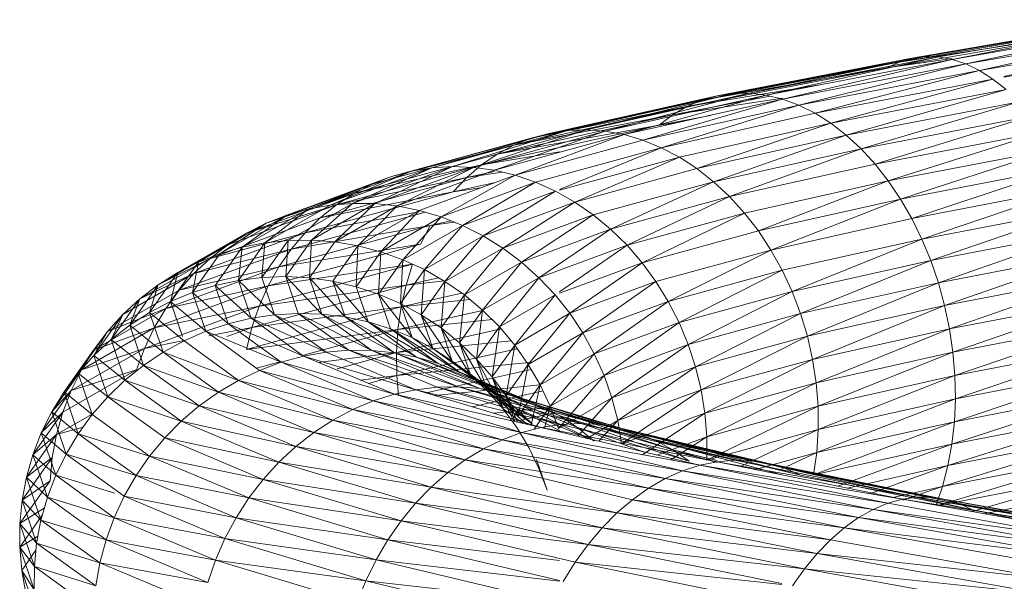
# Model space of a CAD drawing. Units: inches. Extents: x 11 to 6031, y 7 to 4264.
# Drawn here: x 3329 to 3361, y 2211 to 2229 of the extents above; entities that cross this region are included whole.
import ezdxf

# ---------------------------------------------------------------- set-up
doc = ezdxf.new("R2010")
doc.units = ezdxf.units.IN
doc.header["$MEASUREMENT"] = 0

# ---------------------------------------------------------------- blocks, each defined once
blk = doc.blocks.new('1049_DWG-673182-West')
at = {"lineweight": 9}
for p, q in [((42161.325, 86.719), (42168.379, 87.941)), ((42161.735, 86.842), (42168.688, 88.047)), ((42161.735, 86.842), (42168.379, 87.941)), ((42162.158, 86.898), (42169.009, 88.085)), ((42162.158, 86.898), (42168.688, 88.047)), ((42162.59, 86.886), (42169.339, 88.055)), ((42163.029, 86.807), (42169.339, 88.055)), ((42163.029, 86.807), (42169.677, 87.958)), ((42163.47, 86.66), (42169.677, 87.958)), ((42160.931, 86.53), (42168.085, 87.769)), ((42161.325, 86.719), (42168.085, 87.769)), ((42163.47, 86.66), (42170.018, 87.794)), ((42163.91, 86.448), (42170.018, 87.794)), ((42163.91, 86.448), (42170.36, 87.565)), ((42164.703, 86.254), (42170.36, 87.565)), ((42164.703, 86.234), (42170.701, 87.272)), ((42154.966, 85.493), (42161.325, 86.719)), ((42155.467, 85.634), (42161.735, 86.842)), ((42155.467, 85.634), (42161.325, 86.719)), ((42155.981, 85.707), (42162.158, 86.898)), ((42155.981, 85.707), (42161.735, 86.842)), ((42156.506, 85.713), (42162.158, 86.898)), ((42156.506, 85.713), (42162.59, 86.886)), ((42157.036, 85.651), (42162.59, 86.886)), ((42157.036, 85.651), (42163.029, 86.807)), ((42157.567, 85.522), (42163.029, 86.807)), ((42157.567, 85.522), (42163.47, 86.66)), ((42158.096, 85.327), (42163.47, 86.66)), ((42160.931, 86.53), (42163.029, 86.836)), ((42161.325, 86.719), (42160.931, 86.53)), ((42161.735, 86.842), (42161.325, 86.719)), ((42162.158, 86.898), (42161.735, 86.842)), ((42162.59, 86.886), (42162.158, 86.898)), ((42163.029, 86.807), (42162.59, 86.886)), ((42163.47, 86.66), (42163.029, 86.807)), ((42163.91, 86.448), (42163.47, 86.66)), ((42154.484, 85.287), (42160.931, 86.53)), ((42154.966, 85.493), (42160.931, 86.53)), ((42158.096, 85.327), (42163.91, 86.448)), ((42158.618, 85.067), (42163.91, 86.448)), ((42164.346, 86.172), (42163.91, 86.448)), ((42154.484, 85.287), (42158.743, 85.98)), ((42158.618, 85.067), (42164.346, 86.172)), ((42159.128, 84.745), (42164.346, 86.172)), ((42164.774, 85.833), (42164.346, 86.172)), ((42150.639, 84.512), (42155.981, 85.707)), ((42151.242, 84.535), (42156.506, 85.713)), ((42151.242, 84.535), (42155.981, 85.707)), ((42151.852, 84.491), (42156.506, 85.713)), ((42151.852, 84.491), (42157.036, 85.651)), ((42152.461, 84.38), (42157.036, 85.651)), ((42155.981, 85.707), (42155.467, 85.634)), ((42156.506, 85.713), (42155.981, 85.707)), ((42157.036, 85.651), (42156.506, 85.713)), ((42157.567, 85.522), (42157.036, 85.651)), ((42159.128, 84.745), (42164.774, 85.833)), ((42159.623, 84.363), (42164.774, 85.833)), ((42149.467, 84.262), (42154.966, 85.493)), ((42150.046, 84.42), (42155.467, 85.634)), ((42150.046, 84.42), (42154.966, 85.493)), ((42150.639, 84.512), (42155.467, 85.634)), ((42152.461, 84.38), (42157.567, 85.522)), ((42153.067, 84.202), (42157.567, 85.522)), ((42154.023, 85.016), (42157.161, 85.621)), ((42154.023, 85.016), (42157.567, 85.557)), ((42154.966, 85.493), (42154.484, 85.287)), ((42155.467, 85.634), (42154.966, 85.493)), ((42158.096, 85.327), (42157.567, 85.522)), ((42159.623, 84.363), (42165.19, 85.436)), ((42160.098, 83.924), (42165.19, 85.436)), ((42148.375, 83.752), (42154.023, 85.016)), ((42148.909, 84.039), (42154.484, 85.287)), ((42148.909, 84.039), (42154.023, 85.016)), ((42149.467, 84.262), (42154.484, 85.287)), ((42153.067, 84.202), (42158.096, 85.327)), ((42154.023, 85.016), (42153.588, 84.683)), ((42153.663, 83.959), (42158.096, 85.327)), ((42153.663, 83.959), (42158.618, 85.067)), ((42154.484, 85.287), (42154.023, 85.016)), ((42158.618, 85.067), (42158.096, 85.327)), ((42159.128, 84.745), (42158.618, 85.067)), ((42153.588, 84.683), (42155.242, 85.002)), ((42153.588, 84.683), (42154.221, 84.773)), ((42154.245, 83.653), (42159.128, 84.745)), ((42154.809, 83.286), (42159.128, 84.745)), ((42159.623, 84.363), (42159.128, 84.745)), ((42160.098, 83.924), (42165.591, 84.983)), ((42160.55, 83.432), (42165.591, 84.983)), ((42145.613, 83.203), (42150.046, 84.42)), ((42146.27, 83.311), (42150.639, 84.512)), ((42146.27, 83.311), (42150.046, 84.42)), ((42146.938, 83.353), (42151.242, 84.535)), ((42146.938, 83.353), (42150.639, 84.512)), ((42147.612, 83.326), (42151.242, 84.535)), ((42147.612, 83.326), (42151.852, 84.491)), ((42147.87, 83.403), (42153.588, 84.683)), ((42148.285, 83.233), (42151.852, 84.491)), ((42148.375, 83.752), (42153.588, 84.683)), ((42150.046, 84.42), (42149.467, 84.262)), ((42150.639, 84.512), (42150.046, 84.42)), ((42151.242, 84.535), (42150.639, 84.512)), ((42151.852, 84.491), (42151.242, 84.535)), ((42152.461, 84.38), (42151.852, 84.491)), ((42160.55, 83.432), (42165.974, 84.477)), ((42160.976, 82.89), (42165.974, 84.477)), ((42144.972, 83.027), (42149.467, 84.262)), ((42145.613, 83.203), (42149.467, 84.262)), ((42148.285, 83.233), (42152.461, 84.38)), ((42149.467, 84.262), (42148.909, 84.039)), ((42148.954, 83.072), (42152.461, 84.38)), ((42148.954, 83.072), (42153.067, 84.202)), ((42153.067, 84.202), (42152.461, 84.38)), ((42153.663, 83.959), (42153.067, 84.202)), ((42154.809, 83.286), (42159.623, 84.363)), ((42155.349, 82.861), (42159.623, 84.363)), ((42160.098, 83.924), (42159.623, 84.363)), ((42143.759, 82.483), (42148.375, 83.752)), ((42144.352, 82.787), (42148.909, 84.039)), ((42144.972, 83.027), (42148.909, 84.039)), ((42147.87, 83.403), (42150.379, 83.822)), ((42148.375, 83.752), (42147.87, 83.403)), ((42148.909, 84.039), (42148.375, 83.752)), ((42149.611, 82.846), (42153.663, 83.959)), ((42150.379, 82.608), (42153.663, 83.959)), ((42154.245, 83.653), (42153.663, 83.959)), ((42155.349, 82.861), (42160.098, 83.924)), ((42155.862, 82.383), (42160.098, 83.924)), ((42160.55, 83.432), (42160.098, 83.924)), ((42160.976, 82.89), (42166.336, 83.923)), ((42161.371, 82.303), (42166.336, 83.923)), ((42150.379, 82.591), (42154.245, 83.653)), ((42150.873, 82.205), (42154.245, 83.653)), ((42154.809, 83.286), (42154.245, 83.653)), ((42155.862, 82.383), (42160.55, 83.432)), ((42160.976, 82.89), (42160.55, 83.432)), ((42142.287, 81.98), (42145.613, 83.203)), ((42142.991, 82.106), (42146.27, 83.311)), ((42142.991, 82.106), (42145.613, 83.203)), ((42143.197, 82.119), (42147.87, 83.403)), ((42143.708, 82.166), (42146.938, 83.353)), ((42143.708, 82.166), (42146.27, 83.311)), ((42143.759, 82.483), (42147.87, 83.403)), ((42144.429, 82.157), (42146.938, 83.353)), ((42144.429, 82.157), (42147.612, 83.326)), ((42145.613, 83.203), (42144.972, 83.027)), ((42145.151, 82.081), (42147.612, 83.326)), ((42145.151, 82.081), (42148.285, 83.233)), ((42146.27, 83.311), (42145.613, 83.203)), ((42146.938, 83.353), (42146.27, 83.311)), ((42147.612, 83.326), (42146.938, 83.353)), ((42147.87, 83.403), (42147.397, 82.996)), ((42147.397, 82.996), (42148.285, 83.194)), ((42147.397, 82.996), (42148.532, 83.173)), ((42148.285, 83.233), (42147.612, 83.326)), ((42148.954, 83.072), (42148.285, 83.233)), ((42150.873, 82.205), (42154.809, 83.286)), ((42155.349, 82.861), (42154.809, 83.286)), ((42161.371, 82.303), (42166.674, 83.326)), ((42161.732, 81.677), (42166.674, 83.326)), ((42141.599, 81.787), (42144.972, 83.027)), ((42142.287, 81.98), (42144.972, 83.027)), ((42142.67, 81.697), (42147.397, 82.996)), ((42143.197, 82.119), (42147.397, 82.996)), ((42144.972, 83.027), (42144.352, 82.787)), ((42145.866, 81.937), (42148.954, 83.072)), ((42146.57, 81.728), (42148.954, 83.072)), ((42146.57, 81.728), (42149.611, 82.846)), ((42147.397, 82.996), (42146.961, 82.533)), ((42146.961, 82.533), (42148.307, 82.834)), ((42147.256, 81.455), (42149.611, 82.846)), ((42149.611, 82.846), (42148.954, 83.072)), ((42150.253, 82.556), (42149.611, 82.846)), ((42151.467, 81.795), (42155.349, 82.861)), ((42152.03, 81.33), (42155.349, 82.861)), ((42155.862, 82.383), (42155.349, 82.861)), ((42156.343, 81.854), (42160.976, 82.89)), ((42156.789, 81.278), (42160.976, 82.89)), ((42161.371, 82.303), (42160.976, 82.89)), ((42140.297, 81.21), (42143.759, 82.483)), ((42140.934, 81.53), (42144.352, 82.787)), ((42140.934, 81.53), (42143.759, 82.483)), ((42141.599, 81.787), (42144.352, 82.787)), ((42142.183, 81.22), (42146.961, 82.533)), ((42142.67, 81.697), (42146.961, 82.533)), ((42143.759, 82.483), (42143.197, 82.119)), ((42144.352, 82.787), (42143.759, 82.483)), ((42146.961, 82.533), (42147.836, 82.661)), ((42147.256, 81.455), (42150.253, 82.556)), ((42147.92, 81.12), (42150.253, 82.556)), ((42150.873, 82.205), (42150.253, 82.556)), ((42161.732, 81.677), (42166.986, 82.689)), ((42162.057, 81.015), (42166.986, 82.689)), ((42141.64, 80.974), (42143.708, 82.166)), ((42142.392, 80.983), (42143.708, 82.166)), ((42143.708, 82.166), (42142.991, 82.106)), ((42144.429, 82.157), (42143.708, 82.166)), ((42147.92, 81.12), (42150.873, 82.205)), ((42148.554, 80.725), (42150.873, 82.205)), ((42151.467, 81.795), (42150.873, 82.205)), ((42152.03, 81.33), (42155.862, 82.383)), ((42152.558, 80.814), (42155.862, 82.383)), ((42156.343, 81.854), (42155.862, 82.383)), ((42156.789, 81.278), (42161.371, 82.303)), ((42157.195, 80.662), (42161.371, 82.303)), ((42161.732, 81.677), (42161.371, 82.303)), ((42139.693, 80.831), (42143.197, 82.119)), ((42140.158, 80.753), (42142.287, 81.98)), ((42140.297, 81.21), (42143.197, 82.119)), ((42140.893, 80.897), (42142.991, 82.106)), ((42140.893, 80.897), (42142.287, 81.98)), ((42142.287, 81.98), (42141.599, 81.787)), ((42141.74, 80.693), (42146.06, 81.88)), ((42142.183, 81.22), (42145.866, 81.891)), ((42142.991, 82.106), (42142.287, 81.98)), ((42142.392, 80.983), (42144.429, 82.157)), ((42143.197, 82.119), (42142.67, 81.697)), ((42143.144, 80.924), (42144.429, 82.157)), ((42143.144, 80.924), (42145.151, 82.081)), ((42143.89, 80.799), (42145.151, 82.081)), ((42143.89, 80.799), (42145.866, 81.937)), ((42145.151, 82.081), (42144.429, 82.157)), ((42144.623, 80.607), (42145.866, 81.937)), ((42145.866, 81.937), (42145.151, 82.081)), ((42146.57, 81.728), (42145.866, 81.937)), ((42152.558, 80.814), (42156.343, 81.854)), ((42153.046, 80.251), (42156.343, 81.854)), ((42156.789, 81.278), (42156.343, 81.854)), ((42162.057, 81.015), (42167.267, 82.019)), ((42162.343, 80.323), (42167.267, 82.019)), ((42138.747, 80.269), (42140.934, 81.53)), ((42139.126, 80.394), (42142.67, 81.697)), ((42139.441, 80.543), (42141.599, 81.787)), ((42139.441, 80.543), (42140.934, 81.53)), ((42140.158, 80.753), (42141.599, 81.787)), ((42140.934, 81.53), (42140.297, 81.21)), ((42141.599, 81.787), (42140.934, 81.53)), ((42142.67, 81.697), (42142.183, 81.22)), ((42144.623, 80.607), (42146.57, 81.728)), ((42145.338, 80.35), (42146.57, 81.728)), ((42146.211, 81.457), (42146.877, 81.606)), ((42146.211, 81.457), (42146.996, 81.559)), ((42147.256, 81.455), (42146.57, 81.728)), ((42148.554, 80.725), (42151.467, 81.795)), ((42149.156, 80.275), (42151.467, 81.795)), ((42152.03, 81.33), (42151.467, 81.795)), ((42157.195, 80.662), (42161.732, 81.677)), ((42162.057, 81.015), (42161.732, 81.677)), ((42138.082, 79.934), (42140.297, 81.21)), ((42138.603, 79.904), (42142.183, 81.22)), ((42138.747, 80.269), (42140.297, 81.21)), ((42139.126, 80.394), (42142.183, 81.22)), ((42140.297, 81.21), (42139.693, 80.831)), ((42141.345, 80.119), (42146.211, 81.457)), ((42141.74, 80.693), (42146.211, 81.457)), ((42142.183, 81.22), (42141.74, 80.693)), ((42145.338, 80.35), (42147.256, 81.455)), ((42146.211, 81.457), (42145.904, 80.852)), ((42146.029, 80.031), (42147.256, 81.455)), ((42147.92, 81.12), (42147.256, 81.455)), ((42149.156, 80.275), (42152.03, 81.33)), ((42149.719, 79.771), (42152.03, 81.33)), ((42152.558, 80.814), (42152.03, 81.33)), ((42153.046, 80.251), (42156.789, 81.278)), ((42157.195, 80.662), (42156.789, 81.278)), ((42162.343, 80.323), (42167.518, 81.32)), ((42162.588, 79.607), (42167.518, 81.32)), ((42140.035, 79.683), (42140.893, 80.897)), ((42140.893, 80.897), (42140.158, 80.753)), ((42140.795, 79.777), (42141.64, 80.974)), ((42140.795, 79.777), (42140.893, 80.897)), ((42141.64, 80.974), (42140.893, 80.897)), ((42141.56, 79.804), (42142.392, 80.983)), ((42141.56, 79.804), (42141.64, 80.974)), ((42142.392, 80.983), (42141.64, 80.974)), ((42142.324, 79.763), (42142.392, 80.983)), ((42142.324, 79.763), (42143.144, 80.924)), ((42143.144, 80.924), (42142.392, 80.983)), ((42143.89, 80.799), (42143.144, 80.924)), ((42146.029, 80.031), (42147.92, 81.12)), ((42146.691, 79.651), (42147.92, 81.12)), ((42148.554, 80.725), (42147.92, 81.12)), ((42157.559, 80.008), (42162.057, 81.015)), ((42157.878, 79.324), (42162.057, 81.015)), ((42162.343, 80.323), (42162.057, 81.015)), ((42137.451, 79.539), (42139.693, 80.831)), ((42138.082, 79.934), (42139.693, 80.831)), ((42138.126, 79.364), (42141.74, 80.693)), ((42138.603, 79.904), (42141.74, 80.693)), ((42139.693, 80.831), (42139.126, 80.394)), ((42139.288, 79.521), (42140.158, 80.753)), ((42140.158, 80.753), (42139.441, 80.543)), ((42140.035, 79.683), (42140.158, 80.753)), ((42141, 79.504), (42145.904, 80.852)), ((42141.345, 80.119), (42145.904, 80.852)), ((42141.74, 80.693), (42141.345, 80.119)), ((42143.082, 79.655), (42143.89, 80.799)), ((42143.828, 79.48), (42143.89, 80.799)), ((42143.828, 79.48), (42144.623, 80.607)), ((42144.623, 80.607), (42143.89, 80.799)), ((42144.555, 79.24), (42144.623, 80.607)), ((42145.338, 80.35), (42144.623, 80.607)), ((42146.691, 79.651), (42148.554, 80.725)), ((42147.317, 79.215), (42148.554, 80.725)), ((42149.156, 80.275), (42148.554, 80.725)), ((42149.719, 79.771), (42152.558, 80.814)), ((42150.379, 79.315), (42152.558, 80.814)), ((42153.046, 80.251), (42152.558, 80.814)), ((42153.49, 79.644), (42157.195, 80.662)), ((42153.887, 79), (42157.195, 80.662)), ((42157.559, 80.008), (42157.195, 80.662)), ((42162.588, 79.607), (42167.734, 80.598)), ((42162.79, 78.872), (42167.734, 80.598)), ((42136.86, 79.087), (42139.126, 80.394)), ((42137.451, 79.539), (42139.126, 80.394)), ((42137.854, 79.004), (42138.747, 80.269)), ((42138.747, 80.269), (42138.082, 79.934)), ((42138.559, 79.295), (42139.441, 80.543)), ((42138.559, 79.295), (42138.747, 80.269)), ((42139.126, 80.394), (42138.603, 79.904)), ((42139.441, 80.543), (42138.747, 80.269)), ((42144.555, 79.24), (42145.338, 80.35)), ((42145.257, 78.937), (42145.338, 80.35)), ((42146.029, 80.031), (42145.338, 80.35)), ((42147.317, 79.215), (42149.156, 80.275)), ((42147.903, 78.725), (42149.156, 80.275)), ((42149.719, 79.771), (42149.156, 80.275)), ((42157.878, 79.324), (42162.343, 80.323)), ((42158.148, 78.613), (42162.343, 80.323)), ((42162.588, 79.607), (42162.343, 80.323)), ((42137.699, 78.779), (42141.345, 80.119)), ((42138.126, 79.364), (42141.345, 80.119)), ((42140.708, 78.852), (42145.644, 80.209)), ((42141, 79.504), (42145.643, 80.209)), ((42141.345, 80.119), (42141, 79.504)), ((42145.257, 78.937), (42146.029, 80.031)), ((42145.645, 80.208), (42145.437, 79.534)), ((42145.929, 78.574), (42146.029, 80.031)), ((42146.691, 79.651), (42146.029, 80.031)), ((42150.379, 79.271), (42153.046, 80.251)), ((42150.713, 78.624), (42153.046, 80.251)), ((42153.49, 79.644), (42153.046, 80.251)), ((42153.887, 79), (42157.559, 80.008)), ((42154.234, 78.323), (42157.559, 80.008)), ((42157.878, 79.324), (42157.559, 80.008)), ((42136.313, 78.584), (42138.603, 79.904)), ((42136.86, 79.087), (42138.603, 79.904)), ((42137.178, 78.653), (42138.082, 79.934)), ((42138.082, 79.934), (42137.451, 79.539)), ((42137.854, 79.004), (42138.082, 79.934)), ((42138.603, 79.904), (42138.126, 79.364)), ((42140.035, 79.683), (42139.288, 79.521)), ((42140.795, 79.777), (42140.035, 79.683)), ((42141.203, 78.576), (42140.035, 79.683)), ((42140.45, 78.464), (42140.035, 79.683)), ((42141.56, 79.804), (42140.795, 79.777)), ((42141.203, 78.576), (42140.795, 79.777)), ((42142.721, 78.598), (42141.56, 79.804)), ((42141.962, 78.621), (42141.56, 79.804)), ((42142.324, 79.763), (42141.56, 79.804)), ((42143.473, 78.507), (42142.324, 79.763)), ((42142.721, 78.598), (42142.324, 79.763)), ((42143.082, 79.655), (42142.324, 79.763)), ((42144.213, 78.35), (42143.082, 79.655)), ((42143.473, 78.507), (42143.082, 79.655)), ((42143.828, 79.48), (42143.082, 79.655)), ((42145.437, 79.534), (42146.486, 79.768)), ((42145.437, 79.534), (42146.691, 79.674)), ((42145.929, 78.574), (42146.691, 79.651)), ((42146.566, 78.152), (42146.691, 79.651)), ((42147.317, 79.215), (42146.691, 79.651)), ((42147.903, 78.725), (42149.719, 79.771)), ((42148.445, 78.186), (42149.719, 79.771)), ((42150.24, 79.22), (42149.719, 79.771)), ((42150.713, 78.624), (42153.49, 79.644)), ((42151.136, 77.989), (42153.49, 79.644)), ((42153.887, 79), (42153.49, 79.644)), ((42162.79, 78.872), (42167.916, 79.86)), ((42162.946, 78.124), (42167.916, 79.86)), ((42135.815, 78.032), (42138.126, 79.364)), ((42136.536, 78.243), (42137.451, 79.539)), ((42137.451, 79.539), (42136.86, 79.087)), ((42137.178, 78.653), (42137.451, 79.539)), ((42137.326, 78.154), (42141, 79.504)), ((42137.699, 78.779), (42141, 79.504)), ((42138.126, 79.364), (42137.699, 78.779)), ((42139.288, 79.521), (42138.559, 79.295)), ((42140.45, 78.464), (42139.288, 79.521)), ((42139.709, 78.285), (42139.288, 79.521)), ((42140.472, 78.169), (42145.437, 79.534)), ((42140.708, 78.852), (42145.437, 79.534)), ((42141, 79.504), (42140.708, 78.852)), ((42144.213, 78.35), (42143.828, 79.48)), ((42144.555, 79.24), (42143.828, 79.48)), ((42145.437, 79.534), (42145.281, 78.83)), ((42154.234, 78.323), (42157.878, 79.324)), ((42154.527, 77.619), (42157.878, 79.324)), ((42158.148, 78.613), (42157.878, 79.324)), ((42158.148, 78.613), (42162.588, 79.607)), ((42158.369, 77.883), (42162.588, 79.607)), ((42162.79, 78.872), (42162.588, 79.607)), ((42135.936, 77.777), (42136.86, 79.087)), ((42136.86, 79.087), (42136.313, 78.584)), ((42136.536, 78.243), (42136.86, 79.087)), ((42137.854, 79.004), (42137.178, 78.653)), ((42138.559, 79.295), (42137.854, 79.004)), ((42138.985, 78.042), (42137.854, 79.004)), ((42138.239, 77.871), (42137.854, 79.004)), ((42139.709, 78.285), (42138.559, 79.295)), ((42138.985, 78.042), (42138.559, 79.295)), ((42145.631, 77.84), (42144.555, 79.24)), ((42144.934, 78.127), (42144.555, 79.24)), ((42145.257, 78.937), (42144.555, 79.24)), ((42145.281, 78.83), (42147.24, 79.269)), ((42145.281, 78.83), (42147.493, 79.068)), ((42146.566, 78.152), (42147.317, 79.215)), ((42147.162, 77.676), (42147.317, 79.215)), ((42147.903, 78.725), (42147.317, 79.215)), ((42148.445, 78.186), (42150.24, 79.22)), ((42148.938, 77.601), (42150.24, 79.22)), ((42150.713, 78.624), (42150.24, 79.22)), ((42151.136, 77.989), (42153.887, 79)), ((42151.504, 77.321), (42153.887, 79)), ((42154.234, 78.323), (42153.887, 79)), ((42162.946, 78.124), (42168.06, 79.11)), ((42163.056, 77.371), (42168.06, 79.11)), ((42135.37, 77.436), (42137.699, 78.779)), ((42135.815, 78.032), (42137.699, 78.779)), ((42137.011, 77.493), (42140.708, 78.852)), ((42137.326, 78.154), (42140.708, 78.852)), ((42137.699, 78.779), (42137.326, 78.154)), ((42140.293, 77.459), (42145.281, 78.83)), ((42140.708, 78.852), (42140.472, 78.169)), ((42140.472, 78.169), (42145.281, 78.83)), ((42145.281, 78.83), (42145.179, 78.105)), ((42145.179, 78.105), (42147.903, 78.715)), ((42146.297, 77.492), (42145.257, 78.937)), ((42145.631, 77.84), (42145.257, 78.937)), ((42145.929, 78.574), (42145.257, 78.937)), ((42147.162, 77.676), (42147.903, 78.725)), ((42147.713, 77.149), (42147.903, 78.725)), ((42148.445, 78.186), (42147.903, 78.725)), ((42158.369, 77.883), (42162.79, 78.872)), ((42158.538, 77.138), (42162.79, 78.872)), ((42162.946, 78.124), (42162.79, 78.872)), ((42135.38, 77.261), (42136.313, 78.584)), ((42136.313, 78.584), (42135.815, 78.032)), ((42135.936, 77.777), (42136.313, 78.584)), ((42137.178, 78.653), (42136.536, 78.243)), ((42138.285, 77.735), (42137.178, 78.653)), ((42137.615, 77.368), (42137.178, 78.653)), ((42140.45, 78.464), (42139.709, 78.285)), ((42141.203, 78.576), (42140.45, 78.464)), ((42142.865, 77.37), (42140.45, 78.464)), ((42142.136, 77.241), (42140.45, 78.464)), ((42141.962, 78.621), (42141.203, 78.576)), ((42143.6, 77.433), (42141.203, 78.576)), ((42142.865, 77.37), (42141.203, 78.576)), ((42144.334, 77.427), (42141.962, 78.621)), ((42143.6, 77.433), (42141.962, 78.621)), ((42142.721, 78.598), (42141.962, 78.621)), ((42145.062, 77.354), (42142.721, 78.598)), ((42144.334, 77.427), (42142.721, 78.598)), ((42143.473, 78.507), (42142.721, 78.598)), ((42145.777, 77.214), (42143.473, 78.507)), ((42145.062, 77.354), (42143.473, 78.507)), ((42144.213, 78.35), (42143.473, 78.507)), ((42145.179, 78.105), (42148.208, 78.422)), ((42146.929, 77.085), (42145.929, 78.574)), ((42146.297, 77.492), (42145.929, 78.574)), ((42146.566, 78.152), (42145.929, 78.574)), ((42148.938, 77.601), (42150.713, 78.624)), ((42149.378, 76.976), (42150.713, 78.624)), ((42151.136, 77.989), (42150.713, 78.624)), ((42154.527, 77.619), (42158.148, 78.613)), ((42154.765, 76.893), (42158.148, 78.613)), ((42158.369, 77.883), (42158.148, 78.613)), ((42163.056, 77.371), (42168.167, 78.355)), ((42163.12, 76.616), (42168.167, 78.355)), ((42134.98, 76.801), (42137.326, 78.154)), ((42135.37, 77.436), (42137.326, 78.154)), ((42136.536, 78.243), (42135.936, 77.777)), ((42137.615, 77.368), (42136.536, 78.243)), ((42136.979, 76.943), (42136.536, 78.243)), ((42137.326, 78.154), (42137.011, 77.493)), ((42138.985, 78.042), (42138.285, 77.735)), ((42139.709, 78.285), (42138.985, 78.042)), ((42141.419, 77.045), (42138.985, 78.042)), ((42140.718, 76.784), (42138.985, 78.042)), ((42139.082, 77.897), (42140.472, 78.169)), ((42139.663, 77.871), (42140.472, 78.169)), ((42142.136, 77.241), (42139.709, 78.285)), ((42141.419, 77.045), (42139.709, 78.285)), ((42140.472, 78.169), (42140.293, 77.459)), ((42140.293, 77.459), (42145.179, 78.105)), ((42142.136, 77.269), (42145.179, 78.105)), ((42146.475, 77.008), (42144.213, 78.35)), ((42145.777, 77.214), (42144.213, 78.35)), ((42144.934, 78.127), (42144.213, 78.35)), ((42147.149, 76.738), (42144.934, 78.127)), ((42146.475, 77.008), (42144.934, 78.127)), ((42145.631, 77.84), (42144.934, 78.127)), ((42145.131, 77.365), (42148.501, 78.119)), ((42145.179, 78.105), (42145.131, 77.365)), ((42147.521, 76.623), (42146.566, 78.152)), ((42146.929, 77.085), (42146.566, 78.152)), ((42147.162, 77.676), (42146.566, 78.152)), ((42147.713, 77.149), (42148.445, 78.186)), ((42148.213, 76.576), (42148.445, 78.186)), ((42148.938, 77.601), (42148.445, 78.186)), ((42151.504, 77.321), (42154.234, 78.323)), ((42151.816, 76.623), (42154.234, 78.323)), ((42154.527, 77.619), (42154.234, 78.323)), ((42158.538, 77.138), (42162.946, 78.124)), ((42158.653, 76.386), (42162.946, 78.124)), ((42163.056, 77.371), (42162.946, 78.124)), ((42134.873, 76.697), (42135.815, 78.032)), ((42135.815, 78.032), (42135.37, 77.436)), ((42135.38, 77.261), (42135.815, 78.032)), ((42135.936, 77.777), (42135.38, 77.261)), ((42136.979, 76.943), (42135.936, 77.777)), ((42136.383, 76.464), (42135.936, 77.777)), ((42137.011, 77.493), (42138.285, 77.742)), ((42138.285, 77.735), (42137.615, 77.368)), ((42140.04, 76.462), (42138.285, 77.735)), ((42145.131, 77.365), (42148.82, 77.741)), ((42147.149, 76.738), (42145.631, 77.84)), ((42146.297, 77.492), (42145.631, 77.84)), ((42149.378, 76.976), (42151.136, 77.989)), ((42149.761, 76.316), (42151.136, 77.989)), ((42151.504, 77.321), (42151.136, 77.989)), ((42154.765, 76.893), (42158.369, 77.883)), ((42154.945, 76.152), (42158.369, 77.883)), ((42158.538, 77.138), (42158.369, 77.883)), ((42134.42, 76.09), (42135.37, 77.436)), ((42134.65, 76.132), (42137.011, 77.493)), ((42134.873, 76.697), (42135.37, 77.436)), ((42134.98, 76.801), (42137.011, 77.493)), ((42135.37, 77.436), (42134.98, 76.801)), ((42137.011, 77.493), (42136.755, 76.802)), ((42143.6, 77.433), (42142.865, 77.37)), ((42147.133, 76.252), (42143.6, 77.433)), ((42146.441, 76.24), (42143.6, 77.433)), ((42144.334, 77.427), (42143.6, 77.433)), ((42147.819, 76.197), (42144.334, 77.427)), ((42147.133, 76.252), (42144.334, 77.427)), ((42145.062, 77.354), (42144.334, 77.427)), ((42145.138, 76.614), (42149.021, 77.483)), ((42148.406, 76.014), (42146.297, 77.492)), ((42147.795, 76.406), (42146.297, 77.492)), ((42146.929, 77.085), (42146.297, 77.492)), ((42148.067, 76.109), (42147.162, 77.676)), ((42147.521, 76.623), (42147.162, 77.676)), ((42147.713, 77.149), (42147.162, 77.676)), ((42148.213, 76.576), (42148.938, 77.601)), ((42148.66, 75.961), (42148.938, 77.601)), ((42149.378, 76.976), (42148.938, 77.601)), ((42151.816, 76.623), (42154.527, 77.619)), ((42152.067, 75.902), (42154.527, 77.619)), ((42154.765, 76.893), (42154.527, 77.619)), ((42163.12, 76.616), (42168.235, 77.602)), ((42163.136, 75.867), (42168.235, 77.602)), ((42135.38, 77.261), (42134.873, 76.697)), ((42136.383, 76.464), (42135.38, 77.261)), ((42135.831, 75.934), (42135.38, 77.261)), ((42137.615, 77.368), (42136.979, 76.943)), ((42140.04, 76.462), (42137.615, 77.368)), ((42139.391, 76.079), (42137.615, 77.368)), ((42142.136, 77.241), (42141.419, 77.045)), ((42142.865, 77.37), (42142.136, 77.241)), ((42145.749, 76.16), (42142.136, 77.241)), ((42145.061, 76.013), (42142.136, 77.241)), ((42142.61, 77.042), (42145.131, 77.365)), ((42145.749, 76.16), (42142.865, 77.37)), ((42143.216, 76.838), (42145.131, 77.365)), ((42148.493, 76.075), (42145.062, 77.354)), ((42147.819, 76.197), (42145.062, 77.354)), ((42145.777, 77.214), (42145.062, 77.354)), ((42145.131, 77.365), (42145.138, 76.614)), ((42149.15, 75.886), (42145.777, 77.214)), ((42148.493, 76.075), (42145.777, 77.214)), ((42146.475, 77.008), (42145.777, 77.214)), ((42148.564, 75.547), (42147.713, 77.149)), ((42148.067, 76.109), (42147.713, 77.149)), ((42148.213, 76.576), (42147.713, 77.149)), ((42149.761, 76.316), (42151.504, 77.321)), ((42150.084, 75.625), (42151.504, 77.321)), ((42151.816, 76.623), (42151.504, 77.321)), ((42154.945, 76.152), (42158.538, 77.138)), ((42155.066, 75.401), (42158.538, 77.138)), ((42158.653, 76.386), (42158.538, 77.138)), ((42158.653, 76.386), (42163.056, 77.371)), ((42158.715, 75.631), (42163.056, 77.371)), ((42163.12, 76.616), (42163.056, 77.371)), ((42134.024, 75.445), (42134.98, 76.801)), ((42134.382, 75.434), (42136.755, 76.802)), ((42134.42, 76.09), (42134.98, 76.801)), ((42134.65, 76.132), (42136.755, 76.802)), ((42134.98, 76.801), (42134.65, 76.132)), ((42136.979, 76.943), (42136.383, 76.464)), ((42139.391, 76.079), (42136.979, 76.943)), ((42138.775, 75.639), (42136.979, 76.943)), ((42140.718, 76.784), (42140.04, 76.462)), ((42140.623, 76.853), (42141.419, 77.072)), ((42141.419, 77.045), (42140.718, 76.784)), ((42144.384, 75.8), (42140.718, 76.784)), ((42143.723, 75.523), (42140.718, 76.784)), ((42145.061, 76.013), (42141.419, 77.045)), ((42144.384, 75.8), (42141.419, 77.045)), ((42145.138, 76.614), (42149.51, 77.053)), ((42146.088, 76.058), (42149.471, 76.815)), ((42149.15, 75.886), (42146.475, 77.008)), ((42147.149, 76.738), (42146.475, 77.008)), ((42148.406, 76.014), (42146.929, 77.085)), ((42147.521, 76.623), (42146.929, 77.085)), ((42148.66, 75.961), (42149.378, 76.976)), ((42149.05, 75.309), (42149.378, 76.976)), ((42149.761, 76.316), (42149.378, 76.976)), ((42152.067, 75.902), (42154.765, 76.893)), ((42152.257, 75.164), (42154.765, 76.893)), ((42154.945, 76.152), (42154.765, 76.893)), ((42163.104, 75.13), (42168.263, 76.855)), ((42163.136, 75.867), (42168.263, 76.855)), ((42134.873, 76.697), (42134.42, 76.09)), ((42135.831, 75.934), (42134.873, 76.697)), ((42135.328, 75.359), (42134.873, 76.697)), ((42136.383, 76.464), (42135.831, 75.934)), ((42138.775, 75.639), (42136.383, 76.464)), ((42138.198, 75.147), (42136.383, 76.464)), ((42140.04, 76.462), (42139.391, 76.079)), ((42143.723, 75.523), (42140.04, 76.462)), ((42143.083, 75.184), (42140.04, 76.462)), ((42143.976, 76.468), (42145.138, 76.614)), ((42144.226, 76.363), (42145.138, 76.614)), ((42145.138, 76.614), (42145.19, 75.974)), ((42149.785, 75.632), (42147.149, 76.738)), ((42147.795, 76.406), (42147.149, 76.738)), ((42150.392, 75.316), (42147.149, 76.738)), ((42148.067, 76.109), (42147.521, 76.623)), ((42149.506, 75.065), (42147.521, 76.623)), ((42148.977, 75.566), (42147.521, 76.623)), ((42148.91, 75.144), (42148.213, 76.576)), ((42148.564, 75.547), (42148.213, 76.576)), ((42148.66, 75.961), (42148.213, 76.576)), ((42150.084, 75.625), (42151.816, 76.623)), ((42150.345, 74.91), (42151.816, 76.623)), ((42152.067, 75.902), (42151.816, 76.623)), ((42158.715, 75.631), (42163.12, 76.616)), ((42158.721, 74.88), (42163.12, 76.616)), ((42163.136, 75.867), (42163.12, 76.616)), ((42145.749, 76.16), (42145.061, 76.013)), ((42146.441, 76.24), (42145.749, 76.16)), ((42150.425, 75.042), (42145.749, 76.16)), ((42149.791, 74.945), (42145.749, 76.16)), ((42146.363, 75.975), (42149.761, 76.314)), ((42147.133, 76.252), (42146.441, 76.24)), ((42151.058, 75.073), (42146.441, 76.24)), ((42150.425, 75.042), (42146.441, 76.24)), ((42151.685, 75.035), (42147.133, 76.252)), ((42151.058, 75.073), (42147.133, 76.252)), ((42147.819, 76.197), (42147.133, 76.252)), ((42148.406, 76.014), (42147.795, 76.406)), ((42150.392, 75.316), (42147.795, 76.406)), ((42151.685, 75.035), (42147.819, 76.197)), ((42148.493, 76.075), (42147.819, 76.197)), ((42149.05, 75.309), (42149.761, 76.316)), ((42149.467, 75.018), (42149.761, 76.316)), ((42150.084, 75.625), (42149.761, 76.316)), ((42152.257, 75.164), (42154.945, 76.152)), ((42152.384, 74.415), (42154.945, 76.152)), ((42155.066, 75.401), (42154.945, 76.152)), ((42155.066, 75.401), (42158.653, 76.386)), ((42155.127, 74.646), (42158.653, 76.386)), ((42158.715, 75.631), (42158.653, 76.386)), ((42133.688, 74.768), (42134.65, 76.132)), ((42134.024, 75.445), (42134.65, 76.132)), ((42134.42, 76.09), (42134.024, 75.445)), ((42134.65, 76.132), (42134.382, 75.434)), ((42135.328, 75.359), (42134.42, 76.09)), ((42134.879, 74.742), (42134.42, 76.09)), ((42135.831, 75.934), (42135.328, 75.359)), ((42138.198, 75.147), (42135.831, 75.934)), ((42137.663, 74.605), (42135.831, 75.934)), ((42139.391, 76.079), (42138.775, 75.639)), ((42143.083, 75.184), (42139.391, 76.079)), ((42142.47, 74.786), (42139.391, 76.079)), ((42145.061, 76.013), (42144.384, 75.8)), ((42149.791, 74.945), (42145.061, 76.013)), ((42149.161, 74.78), (42145.061, 76.013)), ((42147.573, 75.611), (42149.852, 76.122)), ((42148.564, 75.547), (42148.067, 76.109)), ((42149.35, 75.044), (42148.067, 76.109)), ((42149.506, 75.065), (42148.067, 76.109)), ((42151.384, 74.564), (42148.406, 76.014)), ((42150.966, 74.94), (42148.406, 76.014)), ((42148.977, 75.566), (42148.406, 76.014)), ((42152.9, 74.759), (42148.493, 76.075)), ((42152.301, 74.93), (42148.493, 76.075)), ((42149.15, 75.886), (42148.493, 76.075)), ((42149.033, 75.116), (42148.66, 75.961)), ((42148.941, 75.137), (42148.66, 75.961)), ((42149.05, 75.309), (42148.66, 75.961)), ((42152.9, 74.759), (42149.15, 75.886)), ((42149.785, 75.632), (42149.15, 75.886)), ((42153.479, 74.522), (42149.15, 75.886)), ((42150.345, 74.91), (42152.067, 75.902)), ((42150.972, 74.663), (42152.067, 75.902)), ((42152.257, 75.164), (42152.067, 75.902)), ((42158.673, 74.139), (42163.136, 75.867)), ((42158.721, 74.88), (42163.136, 75.867)), ((42163.024, 74.41), (42168.252, 76.122)), ((42163.104, 75.13), (42168.252, 76.122)), ((42163.104, 75.13), (42163.136, 75.867)), ((42138.775, 75.639), (42138.198, 75.147)), ((42142.47, 74.786), (42138.775, 75.639)), ((42141.888, 74.332), (42138.775, 75.639)), ((42143.723, 75.523), (42143.083, 75.184)), ((42144.384, 75.8), (42143.723, 75.523)), ((42148.54, 74.55), (42143.723, 75.523)), ((42147.934, 74.257), (42143.723, 75.523)), ((42149.161, 74.78), (42144.384, 75.8)), ((42148.54, 74.55), (42144.384, 75.8)), ((42148.27, 75.402), (42150.084, 75.583)), ((42149.007, 74.943), (42148.564, 75.547)), ((42149.216, 75.075), (42148.564, 75.547)), ((42150.379, 74.849), (42148.977, 75.566)), ((42151.339, 74.575), (42148.977, 75.566)), ((42149.506, 75.065), (42148.977, 75.566)), ((42149.561, 74.885), (42150.084, 75.625)), ((42154.033, 74.222), (42149.785, 75.632)), ((42153.479, 74.522), (42149.785, 75.632)), ((42150.392, 75.316), (42149.785, 75.632)), ((42149.902, 74.918), (42150.084, 75.625)), ((42150.345, 74.91), (42150.084, 75.625)), ((42155.127, 74.646), (42158.715, 75.631)), ((42155.128, 73.893), (42158.715, 75.631)), ((42158.721, 74.88), (42158.715, 75.631)), ((42133.415, 74.064), (42134.382, 75.434)), ((42134.024, 75.445), (42133.688, 74.768)), ((42133.688, 74.768), (42134.382, 75.434)), ((42134.879, 74.742), (42134.024, 75.445)), ((42134.486, 74.088), (42134.024, 75.445)), ((42134.382, 75.434), (42134.178, 74.713)), ((42134.178, 74.713), (42135.328, 75.376)), ((42135.328, 75.359), (42134.879, 74.742)), ((42137.176, 74.018), (42135.328, 75.359)), ((42143.083, 75.184), (42142.47, 74.786)), ((42147.934, 74.257), (42143.083, 75.184)), ((42147.347, 73.902), (42143.083, 75.184)), ((42149.064, 75.163), (42150.163, 75.409)), ((42154.556, 73.861), (42150.392, 75.316)), ((42154.033, 74.222), (42150.392, 75.316)), ((42150.966, 74.94), (42150.392, 75.316)), ((42152.384, 74.415), (42155.066, 75.401)), ((42153.054, 74.064), (42155.066, 75.401)), ((42155.127, 74.646), (42155.066, 75.401)), ((42162.898, 73.714), (42168.201, 75.408)), ((42163.024, 74.41), (42168.201, 75.408)), ((42134.178, 74.713), (42135.036, 74.957)), ((42138.198, 75.147), (42137.663, 74.605)), ((42141.888, 74.332), (42138.198, 75.147)), ((42141.342, 73.826), (42138.198, 75.147)), ((42149.393, 74.301), (42149.007, 74.943)), ((42149.791, 74.945), (42149.161, 74.78)), ((42150.425, 75.042), (42149.791, 74.945)), ((42155.461, 73.84), (42149.791, 74.945)), ((42154.9, 73.725), (42149.791, 74.945)), ((42151.058, 75.073), (42150.425, 75.042)), ((42155.461, 73.84), (42150.425, 75.042)), ((42153.11, 74.152), (42150.966, 74.94)), ((42154.556, 73.861), (42150.966, 74.94)), ((42151.504, 74.506), (42150.966, 74.94)), ((42156.572, 73.869), (42151.058, 75.073)), ((42156.02, 73.888), (42151.058, 75.073)), ((42151.685, 75.035), (42151.058, 75.073)), ((42151.265, 74.593), (42152.257, 75.164)), ((42151.651, 74.501), (42152.257, 75.164)), ((42157.114, 73.781), (42151.685, 75.035)), ((42156.572, 73.869), (42151.685, 75.035)), ((42152.301, 74.93), (42151.685, 75.035)), ((42152.384, 74.415), (42152.257, 75.164)), ((42157.114, 73.781), (42152.301, 74.93)), ((42152.9, 74.759), (42152.301, 74.93)), ((42157.642, 73.627), (42152.301, 74.93)), ((42155.128, 73.893), (42158.721, 74.88)), ((42156.209, 73.689), (42158.721, 74.88)), ((42158.571, 73.414), (42163.104, 75.13)), ((42158.673, 74.139), (42163.104, 75.13)), ((42158.673, 74.139), (42158.721, 74.88)), ((42163.024, 74.41), (42163.104, 75.13)), ((42133.208, 73.338), (42134.178, 74.713)), ((42133.688, 74.768), (42133.415, 74.064)), ((42133.415, 74.064), (42134.178, 74.713)), ((42134.486, 74.088), (42133.688, 74.768)), ((42134.153, 73.403), (42133.688, 74.768)), ((42134.178, 74.713), (42134.04, 73.975)), ((42134.879, 74.742), (42134.486, 74.088)), ((42137.176, 74.018), (42134.879, 74.742)), ((42136.741, 73.391), (42134.879, 74.742)), ((42137.663, 74.605), (42137.176, 74.018)), ((42141.342, 73.826), (42137.663, 74.605)), ((42140.837, 73.272), (42137.663, 74.605)), ((42142.47, 74.786), (42141.888, 74.332)), ((42147.347, 73.902), (42142.47, 74.786)), ((42146.783, 73.49), (42142.47, 74.786)), ((42148.54, 74.55), (42147.934, 74.257)), ((42149.161, 74.78), (42148.54, 74.55)), ((42154.343, 73.543), (42148.54, 74.55)), ((42153.792, 73.297), (42148.54, 74.55)), ((42154.9, 73.725), (42149.161, 74.78)), ((42154.343, 73.543), (42149.161, 74.78)), ((42158.15, 73.407), (42152.9, 74.759)), ((42157.642, 73.627), (42152.9, 74.759)), ((42153.479, 74.522), (42152.9, 74.759)), ((42153.519, 74.055), (42155.127, 74.646)), ((42153.97, 73.896), (42155.127, 74.646)), ((42155.128, 73.893), (42155.127, 74.646)), ((42162.726, 73.046), (42168.111, 74.718)), ((42162.898, 73.714), (42168.111, 74.718)), ((42141.888, 74.332), (42141.342, 73.826)), ((42146.783, 73.49), (42141.888, 74.332)), ((42146.248, 73.022), (42141.888, 74.332)), ((42147.934, 74.257), (42147.347, 73.902)), ((42153.792, 73.297), (42147.934, 74.257)), ((42153.254, 72.987), (42147.934, 74.257)), ((42149.719, 73.625), (42149.393, 74.301)), ((42157.541, 73.42), (42153.479, 74.522)), ((42158.15, 73.407), (42153.479, 74.522)), ((42154.033, 74.222), (42153.479, 74.522)), ((42158.571, 73.414), (42163.024, 74.41)), ((42159.348, 73.055), (42163.024, 74.41)), ((42162.898, 73.714), (42163.024, 74.41)), ((42133.068, 72.596), (42134.04, 73.975)), ((42133.415, 74.064), (42133.208, 73.338)), ((42133.208, 73.338), (42134.04, 73.975)), ((42134.153, 73.403), (42133.415, 74.064)), ((42133.882, 72.693), (42133.415, 74.064)), ((42134.04, 73.975), (42133.969, 73.226)), ((42134.486, 74.088), (42134.153, 73.403)), ((42136.741, 73.391), (42134.486, 74.088)), ((42136.36, 72.728), (42134.486, 74.088)), ((42137.176, 74.018), (42136.741, 73.391)), ((42140.837, 73.272), (42137.176, 74.018)), ((42140.376, 72.674), (42137.176, 74.018)), ((42149.983, 72.922), (42149.644, 73.917)), ((42155.461, 73.815), (42154.033, 74.222)), ((42155.461, 73.881), (42154.033, 74.222)), ((42154.556, 73.861), (42154.033, 74.222)), ((42156.685, 73.593), (42158.673, 74.139)), ((42157.541, 73.616), (42158.673, 74.139)), ((42158.571, 73.414), (42158.673, 74.139)), ((42162.568, 72.43), (42167.983, 74.059)), ((42162.726, 73.046), (42167.983, 74.059)), ((42141.342, 73.826), (42140.837, 73.272)), ((42146.248, 73.022), (42141.342, 73.826)), ((42145.746, 72.503), (42141.342, 73.826)), ((42147.347, 73.902), (42146.783, 73.49)), ((42153.254, 72.987), (42147.347, 73.902)), ((42152.732, 72.617), (42147.347, 73.902)), ((42149.983, 72.922), (42149.719, 73.625)), ((42154.9, 73.725), (42154.343, 73.543)), ((42155.461, 73.84), (42154.9, 73.725)), ((42161.431, 72.634), (42154.9, 73.725)), ((42160.957, 72.501), (42154.9, 73.725)), ((42156.02, 73.888), (42155.461, 73.84)), ((42161.903, 72.699), (42155.461, 73.84)), ((42161.431, 72.634), (42155.461, 73.84)), ((42161.903, 72.699), (42156.02, 73.888)), ((42156.572, 73.869), (42156.02, 73.888)), ((42162.823, 72.628), (42156.572, 73.869)), ((42162.368, 72.698), (42156.572, 73.869)), ((42157.114, 73.781), (42156.572, 73.869)), ((42162.823, 72.628), (42157.114, 73.781)), ((42157.642, 73.627), (42157.114, 73.781)), ((42163.688, 72.288), (42157.642, 73.627)), ((42163.264, 72.491), (42157.642, 73.627)), ((42158.15, 73.407), (42157.642, 73.627)), ((42159.666, 72.991), (42162.898, 73.714)), ((42160.374, 72.81), (42162.898, 73.714)), ((42162.726, 73.046), (42162.898, 73.714)), ((42133.208, 73.338), (42133.068, 72.596)), ((42133.882, 72.693), (42133.208, 73.338)), ((42133.677, 71.962), (42133.208, 73.338)), ((42134.153, 73.403), (42133.882, 72.693)), ((42136.054, 72.822), (42134.153, 73.403)), ((42136.037, 72.036), (42134.153, 73.403)), ((42136.741, 73.391), (42136.36, 72.728)), ((42140.376, 72.674), (42136.741, 73.391)), ((42139.964, 72.037), (42136.741, 73.391)), ((42146.783, 73.49), (42146.248, 73.022)), ((42152.23, 72.189), (42146.783, 73.49)), ((42153.792, 73.297), (42153.254, 72.987)), ((42154.343, 73.543), (42153.792, 73.297)), ((42160.485, 72.302), (42153.792, 73.297)), ((42160.017, 72.039), (42153.792, 73.297)), ((42160.957, 72.501), (42154.343, 73.543)), ((42160.485, 72.302), (42154.343, 73.543)), ((42163.688, 72.288), (42158.15, 73.407)), ((42162.585, 72.427), (42167.818, 73.436)), ((42163.674, 72.232), (42167.818, 73.436)), ((42132.995, 71.845), (42133.969, 73.226)), ((42133.068, 72.596), (42133.969, 73.226)), ((42140.837, 73.272), (42140.376, 72.674)), ((42145.746, 72.503), (42140.837, 73.272)), ((42145.28, 71.936), (42140.837, 73.272)), ((42146.248, 73.022), (42145.746, 72.503)), ((42152.23, 72.189), (42146.248, 73.022)), ((42151.753, 71.707), (42146.248, 73.022)), ((42153.254, 72.987), (42152.732, 72.617)), ((42160.017, 72.039), (42153.254, 72.987)), ((42159.558, 71.713), (42153.254, 72.987)), ((42161.118, 72.686), (42162.726, 73.046)), ((42161.431, 72.598), (42162.726, 73.046)), ((42162.519, 72.439), (42162.726, 73.046)), ((42133.882, 72.693), (42133.677, 71.962)), ((42136.037, 72.036), (42133.882, 72.693)), ((42135.774, 71.32), (42133.882, 72.693)), ((42136.36, 72.728), (42136.037, 72.036)), ((42139.964, 72.037), (42136.36, 72.728)), ((42139.603, 71.367), (42136.36, 72.728)), ((42140.376, 72.674), (42139.964, 72.037)), ((42145.28, 71.936), (42140.376, 72.674)), ((42144.854, 71.328), (42140.376, 72.674)), ((42161.903, 72.699), (42161.431, 72.634)), ((42168.935, 71.522), (42161.903, 72.699)), ((42168.568, 71.506), (42161.903, 72.699)), ((42162.368, 72.698), (42161.903, 72.699)), ((42169.291, 71.47), (42162.368, 72.698)), ((42168.935, 71.522), (42162.368, 72.698)), ((42162.823, 72.628), (42162.368, 72.698)), ((42164.048, 72.165), (42167.616, 72.853)), ((42133.068, 72.596), (42132.995, 71.845)), ((42132.995, 71.845), (42133.788, 72.357)), ((42133.677, 71.962), (42133.068, 72.596)), ((42133.537, 71.217), (42133.068, 72.596)), ((42145.746, 72.503), (42145.28, 71.936)), ((42151.753, 71.707), (42145.746, 72.503)), ((42151.304, 71.176), (42145.746, 72.503)), ((42152.732, 72.617), (42152.23, 72.189)), ((42159.558, 71.713), (42152.732, 72.617)), ((42159.112, 71.327), (42152.732, 72.617)), ((42160.957, 72.501), (42160.485, 72.302)), ((42161.431, 72.634), (42160.957, 72.501)), ((42167.819, 71.272), (42160.957, 72.501)), ((42168.568, 71.506), (42161.431, 72.634)), ((42168.195, 71.422), (42161.431, 72.634)), ((42169.291, 71.47), (42162.823, 72.628)), ((42169.635, 71.351), (42162.823, 72.628)), ((42163.264, 72.491), (42162.823, 72.628)), ((42169.963, 71.165), (42163.264, 72.491)), ((42169.635, 71.351), (42163.264, 72.491)), ((42163.688, 72.288), (42163.264, 72.491)), ((42132.991, 71.09), (42133.724, 72.129)), ((42136.037, 72.036), (42135.774, 71.32)), ((42139.603, 71.367), (42136.037, 72.036)), ((42139.296, 70.668), (42136.037, 72.036)), ((42139.964, 72.037), (42139.603, 71.367)), ((42144.854, 71.328), (42139.964, 72.037)), ((42144.473, 70.682), (42139.964, 72.037)), ((42152.23, 72.189), (42151.753, 71.707)), ((42159.112, 71.327), (42152.23, 72.189)), ((42158.682, 70.885), (42152.23, 72.189)), ((42160.017, 72.039), (42159.558, 71.713)), ((42160.485, 72.302), (42160.017, 72.039)), ((42167.441, 71.056), (42160.017, 72.039)), ((42167.066, 70.776), (42160.017, 72.039)), ((42167.819, 71.272), (42160.485, 72.302)), ((42167.441, 71.056), (42160.485, 72.302)), ((42165.676, 71.874), (42163.688, 72.288)), ((42169.963, 71.165), (42163.688, 72.288)), ((42132.995, 71.845), (42132.991, 71.09)), ((42133.537, 71.217), (42132.995, 71.845)), ((42133.465, 70.464), (42132.995, 71.845)), ((42133.677, 71.962), (42133.537, 71.217)), ((42135.774, 71.32), (42133.677, 71.962)), ((42135.574, 70.585), (42133.677, 71.962)), ((42145.28, 71.936), (42144.854, 71.328)), ((42151.304, 71.176), (42145.28, 71.936)), ((42150.886, 70.598), (42145.28, 71.936)), ((42151.753, 71.707), (42151.304, 71.176)), ((42158.682, 70.885), (42151.753, 71.707)), ((42158.271, 70.39), (42151.753, 71.707)), ((42159.558, 71.713), (42159.112, 71.327)), ((42167.066, 70.776), (42159.558, 71.713)), ((42166.696, 70.434), (42159.558, 71.713)), ((42132.991, 71.09), (42133.58, 71.446)), ((42132.991, 71.09), (42133.056, 70.338)), ((42133.465, 70.464), (42132.991, 71.09)), ((42133.461, 69.71), (42132.991, 71.09)), ((42133.537, 71.217), (42133.465, 70.464)), ((42135.574, 70.585), (42133.537, 71.217)), ((42135.439, 69.838), (42133.537, 71.217)), ((42135.774, 71.32), (42135.574, 70.585)), ((42139.296, 70.668), (42135.774, 71.32)), ((42139.047, 69.946), (42135.774, 71.32)), ((42139.603, 71.367), (42139.296, 70.668)), ((42144.473, 70.682), (42139.603, 71.367)), ((42144.139, 70.003), (42139.603, 71.367)), ((42144.854, 71.328), (42144.473, 70.682)), ((42150.379, 70.659), (42144.854, 71.328)), ((42150.379, 70.009), (42144.854, 71.328)), ((42151.304, 71.176), (42150.886, 70.598)), ((42158.271, 70.39), (42151.304, 71.176)), ((42157.541, 69.915), (42151.304, 71.176)), ((42159.112, 71.327), (42158.682, 70.885)), ((42166.334, 70.034), (42159.112, 71.327)), ((42133.056, 70.338), (42133.516, 70.989)), ((42158.682, 70.885), (42158.271, 70.39)), ((42166.334, 70.034), (42158.682, 70.885)), ((42165.983, 69.577), (42158.682, 70.885)), ((42133.465, 70.464), (42133.461, 69.71)), ((42135.439, 69.838), (42133.465, 70.464)), ((42135.369, 69.084), (42133.465, 70.464)), ((42135.574, 70.585), (42135.439, 69.838)), ((42139.047, 69.946), (42135.574, 70.585)), ((42138.856, 69.207), (42135.574, 70.585)), ((42139.296, 70.668), (42139.047, 69.946)), ((42144.139, 70.003), (42139.296, 70.668)), ((42143.854, 69.297), (42139.296, 70.668)), ((42144.473, 70.682), (42144.139, 70.003)), ((42150.379, 69.993), (42144.473, 70.682)), ((42150.16, 69.324), (42144.473, 70.682)), ((42150.886, 70.598), (42150.504, 69.979)), ((42157.541, 69.882), (42150.886, 70.598)), ((42157.522, 69.256), (42150.886, 70.598)), ((42133.056, 70.338), (42133.189, 69.594)), ((42133.461, 69.71), (42133.056, 70.338)), ((42133.526, 68.959), (42133.056, 70.338)), ((42158.271, 70.39), (42157.884, 69.845)), ((42165.983, 69.577), (42158.271, 70.39)), ((42165.647, 69.069), (42158.271, 70.39)), ((42144.139, 70.003), (42143.854, 69.297)), ((42150.16, 69.324), (42144.139, 70.003)), ((42149.858, 68.637), (42144.139, 70.003))]:
    blk.add_line(p, q, dxfattribs=at)

msp = doc.modelspace()

# ---------------------------------------------------------------- block references
at = {"lineweight": 9}
msp.add_blockref('1049_DWG-673182-West', (-38803.953, 2140.886), dxfattribs=at)

doc.saveas('drawing.dxf')
